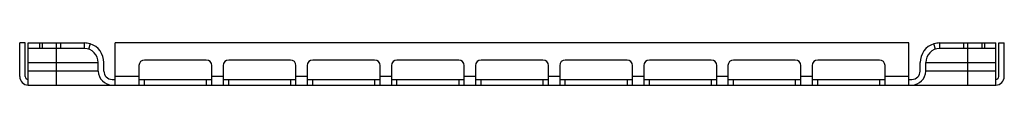
# Model space of a CAD drawing. Units: millimetres. Extents: x 47 to 398, y 308 to 323.
import ezdxf

# ---------------------------------------------------------------- set-up
doc = ezdxf.new("R2010")
doc.units = ezdxf.units.MM
doc.header["$LTSCALE"] = 40.903632
doc.layers.get('0').update_dxf_attribs({"linetype": 'CONTINUOUS'})

msp = doc.modelspace()

# ---------------------------------------------------------------- linework, layer by layer
at = {"color": 7, "linetype": 'Continuous'}
for p, q in [((47.11, 310.79), (47.11, 322.79)), ((49.11, 322.79), (47.11, 322.79)), ((49.11, 310.79), (49.11, 322.79)), ((50.11, 307.79), (50.11, 322.79)), ((50.11, 322.79), (70.11, 322.79)), ((70.11, 320.79), (50.11, 320.79)), ((54.21, 322.79), (54.21, 320.79)), ((55.11, 322.79), (55.11, 320.79)), ((60.11, 322.79), (60.11, 307.79)), ((61.71, 322.79), (61.71, 320.79)), ((70.11, 322.79), (70.11, 320.79)), ((72.21, 322.46), (71.61, 320.56)), ((81.11, 307.79), (81.11, 322.79)), ((364.11, 322.79), (81.11, 322.79)), ((364.11, 307.79), (364.11, 322.79)), ((373.61, 320.56), (373.01, 322.46)), ((375.11, 322.79), (395.11, 322.79)), ((375.11, 320.79), (375.11, 322.79)), ((395.11, 320.79), (375.11, 320.79)), ((383.51, 322.79), (383.51, 320.79)), ((385.11, 307.79), (385.11, 322.79)), ((390.11, 322.79), (390.11, 320.79)), ((391.01, 322.79), (391.01, 320.79)), ((395.11, 307.79), (395.11, 322.79)), ((396.11, 322.79), (398.11, 322.79)), ((396.11, 310.79), (396.11, 322.79)), ((398.11, 310.79), (398.11, 322.79)), ((113.61, 316.71), (91.61, 316.71)), ((143.61, 316.71), (121.61, 316.71)), ((173.61, 316.71), (151.61, 316.71)), ((203.61, 316.71), (181.61, 316.71)), ((233.61, 316.71), (211.61, 316.71)), ((263.61, 316.71), (241.61, 316.71)), ((293.61, 316.71), (271.61, 316.71)), ((323.61, 316.71), (301.61, 316.71)), ((353.61, 316.71), (331.61, 316.71)), ((50.11, 315.79), (75.11, 315.79)), ((75.11, 312.79), (50.11, 312.79)), ((75.11, 312.79), (75.11, 315.79)), ((77.11, 312.79), (77.11, 315.79)), ((89.61, 314.71), (89.61, 307.79)), ((115.61, 307.79), (115.61, 314.71)), ((119.61, 314.71), (119.61, 307.79)), ((145.61, 307.79), (145.61, 314.71)), ((149.61, 314.71), (149.61, 307.79)), ((175.61, 307.79), (175.61, 314.71)), ((179.61, 314.71), (179.61, 307.79)), ((205.61, 307.79), (205.61, 314.71)), ((209.61, 314.71), (209.61, 307.79)), ((235.61, 307.79), (235.61, 314.71)), ((239.61, 314.71), (239.61, 307.79)), ((265.61, 307.79), (265.61, 314.71)), ((269.61, 314.71), (269.61, 307.79)), ((295.61, 307.79), (295.61, 314.71)), ((299.61, 314.71), (299.61, 307.79)), ((325.61, 307.79), (325.61, 314.71)), ((329.61, 314.71), (329.61, 307.79)), ((355.61, 307.79), (355.61, 314.71)), ((368.11, 312.79), (368.11, 315.79)), ((370.11, 315.79), (395.11, 315.79)), ((370.11, 312.79), (370.11, 315.79)), ((395.11, 312.79), (370.11, 312.79)), ((80.11, 309.79), (81.11, 309.79)), ((89.61, 310.79), (81.11, 310.79)), ((89.61, 309.79), (115.61, 309.79)), ((91.61, 307.79), (91.61, 309.79)), ((113.61, 309.79), (113.61, 307.79)), ((119.61, 310.79), (115.61, 310.79)), ((119.61, 309.79), (145.61, 309.79)), ((121.61, 307.79), (121.61, 309.79)), ((143.61, 309.79), (143.61, 307.79)), ((149.61, 310.79), (145.61, 310.79)), ((149.61, 309.79), (175.61, 309.79)), ((151.61, 307.79), (151.61, 309.79)), ((173.61, 309.79), (173.61, 307.79)), ((179.61, 310.79), (175.61, 310.79)), ((179.61, 309.79), (205.61, 309.79)), ((181.61, 307.79), (181.61, 309.79)), ((203.61, 309.79), (203.61, 307.79)), ((209.61, 310.79), (205.61, 310.79)), ((209.61, 309.79), (235.61, 309.79)), ((211.61, 307.79), (211.61, 309.79)), ((233.61, 309.79), (233.61, 307.79)), ((239.61, 310.79), (235.61, 310.79)), ((239.61, 309.79), (265.61, 309.79)), ((241.61, 307.79), (241.61, 309.79)), ((263.61, 309.79), (263.61, 307.79)), ((269.61, 310.79), (265.61, 310.79)), ((269.61, 309.79), (295.61, 309.79)), ((271.61, 307.79), (271.61, 309.79)), ((293.61, 309.79), (293.61, 307.79)), ((299.61, 310.79), (295.61, 310.79)), ((299.61, 309.79), (325.61, 309.79)), ((301.61, 307.79), (301.61, 309.79)), ((323.61, 309.79), (323.61, 307.79)), ((329.61, 310.79), (325.61, 310.79)), ((329.61, 309.79), (355.61, 309.79)), ((331.61, 307.79), (331.61, 309.79)), ((353.61, 309.79), (353.61, 307.79)), ((364.11, 310.79), (355.61, 310.79)), ((364.11, 309.79), (365.11, 309.79)), ((50.11, 307.79), (395.11, 307.79))]:
    msp.add_line(p, q, dxfattribs=at)
for centre, radius, start, end in [((70.1, 315.75), 7.04, 72.5928, 89.9496), ((70.11, 315.79), 5, 0, 90), ((70.11, 315.79), 7, 0, 72.5424), ((375.11, 315.79), 7, 107.4576, 180), ((375.11, 315.79), 5, 90, 180), ((375.12, 315.75), 7.04, 90.0504, 107.4072), ((91.61, 314.71), 2, 90, 180), ((113.61, 314.71), 2, 0, 90), ((121.61, 314.71), 2, 90, 180), ((143.61, 314.71), 2, 0, 90), ((151.61, 314.71), 2, 90, 180), ((173.61, 314.71), 2, 0, 90), ((181.61, 314.71), 2, 90, 180), ((203.61, 314.71), 2, 0, 90), ((211.61, 314.71), 2, 90, 180), ((233.61, 314.71), 2, 0, 90), ((241.61, 314.71), 2, 90, 180), ((263.61, 314.71), 2, 0, 90), ((271.61, 314.71), 2, 90, 180), ((293.61, 314.71), 2, 0, 90), ((301.61, 314.71), 2, 90, 180), ((323.61, 314.71), 2, 0, 90), ((331.61, 314.71), 2, 90, 180), ((353.61, 314.71), 2, 0, 90), ((80.11, 312.79), 5, 180, 270), ((80.11, 312.79), 3, 180, 270), ((365.11, 312.79), 5, 270, 360), ((365.11, 312.79), 3, 270, 360), ((50.11, 310.79), 3, 180, 270), ((50.11, 310.79), 1, 180, 270), ((395.11, 310.79), 3, 270, 360), ((395.11, 310.79), 1, 270, 360)]:
    msp.add_arc(centre, radius, start, end, dxfattribs=at)

doc.saveas('drawing.dxf')
